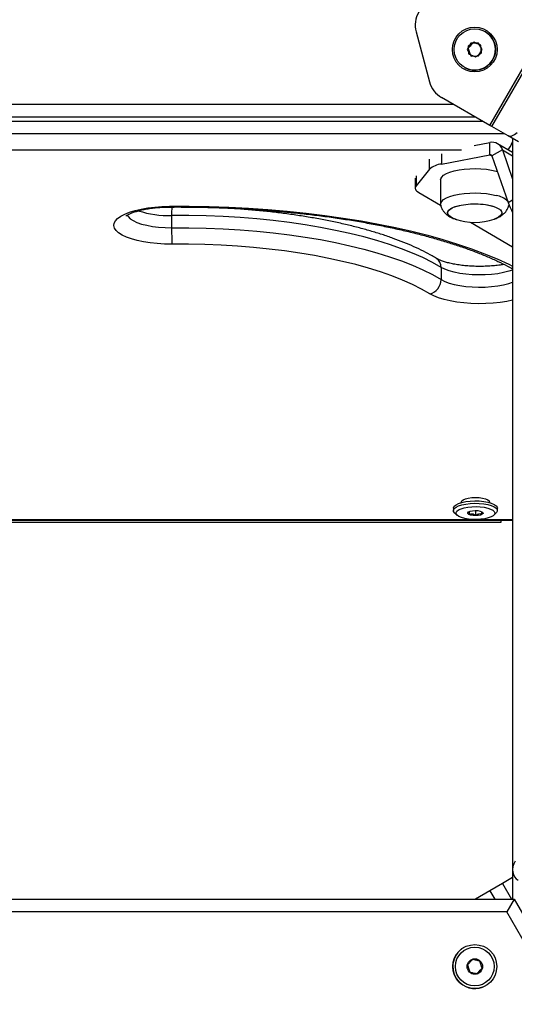
# Model space of a CAD drawing. Units: millimetres. Extents: x 0 to 9347, y 0 to 8497.
# Drawn here: x 3710 to 3902, y 4873 to 5254 of the extents above; entities that cross this region are included whole.
import ezdxf

# ---------------------------------------------------------------- set-up
doc = ezdxf.new("R2010")
doc.units = ezdxf.units.MM

msp = doc.modelspace()

# ---------------------------------------------------------------- linework, layer by layer
at = {"color": 7, "linetype": 'Continuous', "lineweight": 25, "ltscale": 50}
for p, q in [((3892.19, 5213.09), (4154.69, 5667.76)), ((3893.01, 5212.62), (4155.51, 5667.28)), ((3863.63, 5249.29), (3868.81, 5229.97)), ((3884.87, 5244.93), (3883.46, 5242.41)), ((3886.13, 5245.33), (3883.74, 5243.7)), ((3883.74, 5243.7), (3883.96, 5240.82)), ((3887.76, 5244.96), (3884.87, 5244.93)), ((3888.73, 5244.08), (3886.13, 5245.33)), ((3889.23, 5242.48), (3887.76, 5244.96)), ((3888.95, 5241.2), (3888.73, 5244.08)), ((3883.46, 5242.41), (3884.93, 5239.93)), ((3883.96, 5240.82), (3886.57, 5239.57)), ((3884.46, 5240.73), (3884.58, 5240.52)), ((3884.93, 5239.93), (3887.82, 5239.97)), ((3886.57, 5239.57), (3888.95, 5241.2)), ((3887.82, 5239.97), (3889.23, 5242.48)), ((3892.19, 5213.09), (3873.47, 5223.9)), ((3886.59, 5216.33), (3391.59, 5216.33)), ((3893.01, 5212.62), (3892.19, 5213.09)), ((3899.25, 5209.02), (3893.01, 5212.62)), ((3903.33, 5206.66), (3899.25, 5209.02)), ((3886.07, 5205.27), (3892.19, 5206.44)), ((3892.19, 5201.73), (3892.19, 5206.44)), ((3901.01, 5202.62), (3895.19, 5205.98)), ((3901.01, 5208), (3901.01, 4925.03)), ((3873.47, 5198.14), (3892.19, 5201.73)), ((3897.09, 5203.61), (3893.01, 5201.26)), ((3893.01, 5201.26), (3899.25, 5183.24)), ((3897.09, 5203.61), (3901.01, 5192.3)), ((3868.81, 5196.12), (3863.63, 5189.68)), ((3894.66, 5195.39), (3895.09, 5195.27)), ((3863.3, 5192.7), (3863.29, 5188.82)), ((3873.1, 5191.96), (3873.09, 5182.53)), ((3864.63, 5187.15), (3873.12, 5182.26)), ((3768.99, 5178.21), (3768.99, 5173.49)), ((3884.65, 5175.6), (3901.01, 5166.15)), ((3894.51, 5177.03), (3893.84, 5176.77)), ((3873.32, 5158.13), (3873.32, 5153.41)), ((3878.09, 5064.93), (3878.09, 5063.99)), ((3895.09, 5063.99), (3895.09, 5064.93)), ((3392.21, 5060.33), (3901.01, 5060.33)), ((3878.64, 5062.99), (3879.57, 5062.16)), ((3884.14, 5063.63), (3884.14, 5062.65)), ((3886.68, 5064.05), (3886.68, 5062.19)), ((3893.6, 5062.16), (3894.54, 5062.99)), ((3896.59, 5059.5), (3896.59, 5060.33)), ((3396.59, 5059.5), (3896.59, 5059.5)), ((3901.01, 4925.03), (3901.01, 4913.67)), ((3897.09, 4919.74), (3892.19, 4916.91)), ((3901.01, 4922), (3897.09, 4919.74)), ((3892.19, 4916.91), (3886.59, 4913.67)), ((3391.59, 4913.67), (3901.59, 4913.67)), ((3901.59, 4913.67), (3898.7, 4908.67)), ((3901.59, 4913.67), (4149.09, 4484.99)), ((3898.7, 4908.67), (3394.48, 4908.67)), ((3882.11, 4894.92), (3882.1, 4894.92)), ((3888.31, 4889.68), (3885.5, 4890.31)), ((3888.31, 4889.68), (3888.31, 4889.68)), ((3889.17, 4886.92), (3888.31, 4889.68)), ((3887.21, 4884.8), (3889.17, 4886.92)), ((3889.17, 4886.92), (3889.17, 4886.92)), ((3890.6, 4880.2), (3890.61, 4880.2))]:
    msp.add_line(p, q, dxfattribs=at)
at = {"color": 1, "linetype": 'Continuous', "lineweight": 25, "ltscale": 50}
for p, q in [((3394.48, 5221.33), (3877.93, 5221.33)), ((3889.57, 5214.61), (3391.59, 5214.61)), ((3391.59, 5209.89), (3897.73, 5209.89)), ((3881.2, 5203.51), (3411.9, 5203.51)), ((3873.47, 5202.02), (3873.47, 5198.14)), ((3892.19, 5201.73), (3893.01, 5201.26)), ((3897.09, 5203.61), (3901.01, 5201.35)), ((3868.81, 5196.12), (3868.81, 5200)), ((3863.64, 5193.56), (3863.63, 5189.68)), ((3899.25, 5183.24), (3901.01, 5184.26)), ((3648.4, 5060.62), (3884.78, 5060.62)), ((3888.4, 5060.62), (3901.01, 5060.62)), ((3897.09, 4919.74), (3900.59, 4913.67)), ((3892.19, 4916.91), (3894.06, 4913.67)), ((4140.43, 4489.99), (3898.7, 4908.67))]:
    msp.add_line(p, q, dxfattribs=at)
at = {"color": 7, "linetype": 'Continuous', "lineweight": 25, "ltscale": 50, "flags": 128}
for points in [[(3899.25, 5209.02), (3899.56, 5208.9), (3899.91, 5208.86), (3900.3, 5208.91), (3900.73, 5209.04), (3901.2, 5209.25), (3901.69, 5209.55), (3902.21, 5209.93), (3902.75, 5210.38)], [(3873.1, 5191.96), (3873.16, 5192.4), (3873.56, 5193.11), (3874.3, 5193.8), (3875.38, 5194.43), (3876.75, 5195), (3878.39, 5195.48), (3880.24, 5195.87), (3882.26, 5196.15), (3884.39, 5196.32), (3886.57, 5196.37), (3888.75, 5196.29), (3890.86, 5196.1), (3892.85, 5195.8), (3894.66, 5195.39)], [(3863.63, 5189.68), (3863.43, 5189.36), (3863.32, 5189.04), (3863.3, 5188.71), (3863.38, 5188.39), (3863.56, 5188.06), (3863.82, 5187.75), (3864.19, 5187.45), (3864.63, 5187.15)], [(3873.14, 5182.16), (3873.12, 5182.24), (3873.16, 5182.97), (3873.55, 5183.69), (3874.3, 5184.37), (3875.37, 5185.01), (3876.75, 5185.57), (3878.38, 5186.06), (3880.24, 5186.44), (3882.25, 5186.72), (3884.38, 5186.89), (3886.57, 5186.94), (3888.75, 5186.86), (3890.86, 5186.67), (3892.85, 5186.37), (3894.66, 5185.96)], [(3878.84, 5176.78), (3878.36, 5176.95), (3877.24, 5177.48), (3876.43, 5178.07), (3875.96, 5178.69), (3875.85, 5179.34), (3876.09, 5179.98), (3876.67, 5180.59), (3877.59, 5181.16), (3878.81, 5181.66), (3880.28, 5182.08), (3881.96, 5182.4), (3883.79, 5182.62), (3885.7, 5182.72), (3887.64, 5182.69), (3889.53, 5182.55), (3891.32, 5182.3), (3892.93, 5181.94)], [(3878.84, 5176.78), (3877.76, 5177.21), (3876.8, 5177.77), (3876.15, 5178.38), (3875.86, 5179.02), (3875.92, 5179.66), (3876.34, 5180.29), (3877.09, 5180.88), (3878.17, 5181.42), (3879.52, 5181.88), (3881.1, 5182.26), (3882.86, 5182.52), (3884.74, 5182.68), (3886.67, 5182.72), (3888.6, 5182.64), (3890.44, 5182.44), (3892.15, 5182.14), (3893.66, 5181.73), (3894.92, 5181.24), (3895.88, 5180.68), (3896.53, 5180.07), (3896.82, 5179.43), (3896.76, 5178.79), (3896.34, 5178.16), (3895.59, 5177.56), (3894.51, 5177.03), (3894.51, 5177.03)], [(3769.1, 5167.11), (3766.23, 5167.15), (3763.39, 5167.32), (3760.65, 5167.61), (3758.04, 5168.01), (3755.61, 5168.53), (3753.4, 5169.14), (3751.46, 5169.85), (3749.81, 5170.64), (3748.48, 5171.49), (3747.49, 5172.39), (3746.87, 5173.32), (3746.61, 5174.28), (3746.74, 5175.24), (3747.24, 5176.18), (3748.1, 5177.1), (3749.31, 5177.97), (3750.86, 5178.78), (3752.71, 5179.51), (3754.83, 5180.16), (3757.18, 5180.71), (3759.74, 5181.15), (3762.44, 5181.48), (3765.25, 5181.69), (3768.12, 5181.78)], [(3892.93, 5181.94), (3894.32, 5181.49), (3895.44, 5180.97), (3896.25, 5180.38), (3896.72, 5179.75), (3896.83, 5179.11), (3896.6, 5178.47), (3896.01, 5177.85), (3895.09, 5177.29), (3893.87, 5176.78), (3893.84, 5176.77)], [(3873.32, 5158.13), (3869.95, 5160.05), (3866.26, 5161.9), (3862.25, 5163.67), (3857.94, 5165.37), (3853.35, 5166.98), (3848.49, 5168.5), (3843.38, 5169.92), (3838.02, 5171.25), (3832.45, 5172.47), (3826.68, 5173.58), (3820.72, 5174.58), (3814.61, 5175.46), (3808.35, 5176.22), (3801.97, 5176.87), (3795.48, 5177.39), (3788.92, 5177.78), (3782.31, 5178.05), (3775.65, 5178.19), (3768.99, 5178.21)], [(3768.99, 5173.49), (3775.65, 5173.48), (3782.31, 5173.34), (3788.92, 5173.07), (3795.48, 5172.67), (3801.97, 5172.15), (3808.35, 5171.51), (3814.61, 5170.75), (3820.72, 5169.86), (3826.68, 5168.86), (3832.45, 5167.75), (3838.02, 5166.53), (3843.38, 5165.21), (3848.49, 5163.78), (3853.35, 5162.26), (3857.94, 5160.65), (3862.25, 5158.96), (3866.26, 5157.18), (3869.95, 5155.33), (3873.32, 5153.41)], [(3868.94, 5147.9), (3865.71, 5149.73), (3862.18, 5151.5), (3858.34, 5153.2), (3854.22, 5154.83), (3849.83, 5156.37), (3845.18, 5157.82), (3840.28, 5159.19), (3835.16, 5160.45), (3829.83, 5161.62), (3824.3, 5162.68), (3818.6, 5163.64), (3812.75, 5164.48), (3806.76, 5165.22), (3800.66, 5165.83), (3794.45, 5166.33), (3788.18, 5166.71), (3781.85, 5166.96), (3775.48, 5167.1), (3769.1, 5167.11)], [(3881.12, 5067.11), (3881.09, 5067.29), (3881.28, 5067.76), (3881.83, 5068.2), (3882.7, 5068.58), (3883.84, 5068.87), (3885.16, 5069.06), (3886.59, 5069.12), (3888.01, 5069.06), (3889.34, 5068.87), (3890.48, 5068.58), (3891.35, 5068.2), (3891.9, 5067.76), (3892.09, 5067.29), (3892.06, 5067.11)], [(3878.09, 5064.93), (3878.11, 5065.14), (3878.42, 5065.72), (3879.09, 5066.27), (3880.09, 5066.76), (3881.37, 5067.17), (3882.88, 5067.49), (3884.55, 5067.69), (3886.31, 5067.77), (3888.08, 5067.73), (3889.79, 5067.56), (3891.35, 5067.28), (3892.71, 5066.9), (3893.81, 5066.43), (3894.58, 5065.9), (3895.01, 5065.32), (3895.09, 5064.93)], [(3878.64, 5062.99), (3878.6, 5063.03), (3878.17, 5063.6), (3878.11, 5064.2), (3878.42, 5064.78), (3879.09, 5065.33), (3880.09, 5065.82), (3881.37, 5066.23), (3882.88, 5066.54), (3884.55, 5066.75), (3886.31, 5066.83), (3888.08, 5066.79), (3889.79, 5066.62), (3891.35, 5066.34), (3892.71, 5065.96), (3893.81, 5065.49), (3894.58, 5064.96), (3895.01, 5064.38), (3895.07, 5063.79), (3894.75, 5063.21), (3894.54, 5062.99)], [(3880.22, 5061.73), (3879.52, 5062.21), (3879.15, 5062.74), (3879.12, 5063.28), (3879.45, 5063.81), (3880.1, 5064.31), (3881.07, 5064.74), (3882.29, 5065.1), (3883.71, 5065.36), (3885.26, 5065.51), (3886.88, 5065.55), (3888.49, 5065.47), (3890, 5065.28), (3891.36, 5064.98), (3892.49, 5064.59), (3893.35, 5064.13), (3893.89, 5063.62), (3894.09, 5063.09), (3893.94, 5062.55), (3893.44, 5062.03), (3892.63, 5061.56), (3891.53, 5061.17), (3890.2, 5060.86), (3888.7, 5060.65), (3887.11, 5060.55), (3885.49, 5060.57), (3883.92, 5060.71), (3882.47, 5060.96), (3881.22, 5061.3), (3880.22, 5061.73)], [(3889.14, 5063.58), (3889.52, 5063.26), (3889.56, 5062.91), (3889.23, 5062.58), (3888.59, 5062.3), (3887.71, 5062.12), (3886.69, 5062.05), (3885.66, 5062.1), (3884.74, 5062.26), (3884.04, 5062.52), (3883.65, 5062.84), (3883.62, 5063.19), (3883.94, 5063.52), (3884.59, 5063.8), (3885.47, 5063.98), (3886.49, 5064.05), (3887.52, 5064), (3888.44, 5063.84), (3889.14, 5063.58)]]:
    msp.add_lwpolyline(points, dxfattribs=at)
at = {"color": 1, "linetype": 'Continuous', "lineweight": 25, "ltscale": 50, "flags": 128}
for points in [[(3768.12, 5181.78), (3775.81, 5181.77), (3783.49, 5181.64), (3791.14, 5181.38), (3798.75, 5180.99), (3806.29, 5180.48), (3813.74, 5179.84), (3821.09, 5179.08), (3828.32, 5178.2), (3835.4, 5177.21), (3842.33, 5176.09), (3849.09, 5174.87), (3855.65, 5173.53), (3862.01, 5172.09), (3868.15, 5170.54), (3874.04, 5168.89), (3879.69, 5167.15), (3885.07, 5165.32), (3890.17, 5163.4), (3894.97, 5161.39), (3899.47, 5159.32), (3901.01, 5158.55)], [(3768.15, 5181.49), (3768.14, 5181.54), (3768.12, 5181.78)], [(3751.78, 5178.36), (3752.12, 5177.77), (3752.93, 5176.97), (3754.08, 5176.22), (3755.56, 5175.53), (3757.33, 5174.92), (3759.35, 5174.41), (3761.58, 5174), (3763.96, 5173.71), (3766.45, 5173.54), (3768.99, 5173.49)], [(3901.01, 5157.11), (3899.51, 5156.61), (3897.49, 5156.1), (3895.26, 5155.69), (3892.88, 5155.4), (3890.39, 5155.23), (3887.85, 5155.19), (3885.32, 5155.27), (3882.86, 5155.47), (3880.51, 5155.8), (3878.34, 5156.24), (3876.39, 5156.78), (3874.71, 5157.42), (3873.32, 5158.13)], [(3873.32, 5153.41), (3874.71, 5152.7), (3876.39, 5152.07), (3878.34, 5151.53), (3880.51, 5151.09), (3882.86, 5150.76), (3885.32, 5150.55), (3887.85, 5150.47), (3890.39, 5150.52), (3892.88, 5150.69), (3895.26, 5150.98), (3897.49, 5151.38), (3899.51, 5151.9), (3901.01, 5152.4)], [(3901.01, 5145.45), (3898.8, 5144.99), (3896.19, 5144.59), (3893.45, 5144.3), (3890.61, 5144.13), (3887.74, 5144.09), (3884.87, 5144.18), (3882.06, 5144.38), (3879.36, 5144.71), (3876.81, 5145.16), (3874.45, 5145.71), (3872.33, 5146.35), (3870.48, 5147.09), (3868.94, 5147.9)]]:
    msp.add_lwpolyline(points, dxfattribs=at)
at = {"color": 7, "linetype": 'Continuous', "lineweight": 25, "ltscale": 2500}
for centre, radius in [((3886.35, 5242.45), 8.65), ((3886.35, 5242.45), 8), ((3886.36, 4887.56), 8.5), ((3886.36, 4887.56), 7.5), ((3886.36, 4887.56), 3)]:
    msp.add_circle(centre, radius, dxfattribs=at)
for centre, radius, start, end in [((3873.29, 5251.88), 10, 150, 195), ((3886.35, 5242.45), 8, 240, 60), ((3886.35, 5242.45), 8, 240, 57.3626), ((3878.47, 5232.56), 10, 195, 240), ((3893.08, 5202.33), 4.21, 17.7484, 102.2163), ((3892.34, 5201.04), 0.701, 17.7484, 102.2163), ((3874.31, 5189.82), 8.35, 95.7487, 131.1431), ((3893.01, 5177.17), 8.94, 47.2673, 79.3962), ((3924, 5191.99), 26.25, 199.4567, 208.8551), ((3886.35, 5198.84), 23.3, 251.1953, 288.7518), ((3908.27, 5172.75), 139.28, 179.6934, 182.3186), ((3867.65, 5153.43), 5.68, 283.1456, 359.8752), ((3886.35, 4887.56), 8.5, 120, 227.2561), ((3886.35, 4887.56), 8.5, 227.2561, 300)]:
    msp.add_arc(centre, radius, start, end, dxfattribs=at)
at = {"color": 1, "linetype": 'Continuous', "lineweight": 25, "ltscale": 2500}
for centre, radius, start, end in [((3767.85, 5216.55), 38.36, 252.1558, 271.6974), ((3804.95, 5179.07), 35.97, 176.0625, 181.3755), ((3869.35, 5158.28), 3.97, 357.8111, 56.6388)]:
    msp.add_arc(centre, radius, start, end, dxfattribs=at)
at = {"color": 7, "linetype": 'Continuous', "lineweight": 25, "ltscale": 2500}
for centre, major_axis, ratio, start_param, end_param in [((3898.7, 5208.22), (1.33, 4.95), 0.517638, 3.742212, 4.544826), ((3906.01, 4925.99), (2.89, 5), 0.816497, 1.570796, 3.141593)]:
    msp.add_ellipse(centre, major_axis=major_axis, ratio=ratio, start_param=start_param, end_param=end_param, dxfattribs=at)
at = {"color": 7, "linetype": 'Continuous', "lineweight": 25, "ltscale": 50}
for points, knots in [([(3885.61, 5244.93), (3885.37, 5244.67), (3884.93, 5244.2), (3884.27, 5243.49), (3883.93, 5243.11), (3883.77, 5242.94)], [0, 0, 0, 0, 0.401779, 0.734819, 1, 1, 1, 1]), ([(3887.51, 5244.66), (3887.44, 5244.68), (3887.09, 5244.76), (3886.61, 5244.87), (3886.25, 5244.95), (3886.17, 5244.96)], [0, 0, 0, 0, 0.146225, 0.815817, 1, 1, 1, 1]), ([(3883.77, 5242.94), (3883.81, 5242.83), (3883.94, 5242.42), (3884.16, 5241.69), (3884.34, 5241.11), (3884.42, 5240.85)], [0, 0, 0, 0, 0.170555, 0.637019, 1, 1, 1, 1]), ([(3751.26, 5177.93), (3751.26, 5177.93), (3751.23, 5177.88), (3751.35, 5178.03), (3751.72, 5178.3), (3752.39, 5178.69), (3753.34, 5179.14), (3754.59, 5179.6), (3756.12, 5180.06), (3757.91, 5180.49), (3759.92, 5180.86), (3762.1, 5181.15), (3764.42, 5181.36), (3766.46, 5181.47), (3767.71, 5181.48), (3768.15, 5181.49)], [0, 0, 0, 0, 0.006324, 0.07799, 0.150691, 0.226593, 0.306666, 0.390832, 0.47854, 0.56908, 0.661771, 0.75603, 0.851383, 0.947452, 1, 1, 1, 1]), ([(3768.15, 5181.49), (3769.37, 5181.5), (3772.89, 5181.51), (3778.72, 5181.46), (3785.63, 5181.31), (3792.51, 5181.04), (3799.35, 5180.68), (3806.13, 5180.21), (3812.83, 5179.64), (3819.45, 5178.97), (3825.96, 5178.2), (3832.36, 5177.33), (3838.63, 5176.37), (3844.76, 5175.32), (3850.73, 5174.18), (3856.52, 5172.96), (3862.14, 5171.65), (3867.56, 5170.26), (3872.78, 5168.79), (3877.77, 5167.25), (3882.54, 5165.65), (3887.06, 5163.98), (3891.34, 5162.26), (3895.34, 5160.48), (3898.58, 5158.93), (3900.36, 5157.96), (3901.01, 5157.61)], [0, 0, 0, 0, 0.022901, 0.06645, 0.110001, 0.153548, 0.197089, 0.240622, 0.284145, 0.327655, 0.37115, 0.414626, 0.45808, 0.501508, 0.544907, 0.588272, 0.631598, 0.674879, 0.718109, 0.76128, 0.804385, 0.847415, 0.890361, 0.933212, 0.97596, 1, 1, 1, 1]), ([(3871.54, 5161.6), (3870.99, 5161.93), (3869.38, 5162.89), (3866.51, 5164.41), (3862.85, 5166.16), (3858.95, 5167.81), (3854.83, 5169.38), (3850.49, 5170.87), (3845.95, 5172.26), (3841.21, 5173.56), (3836.29, 5174.77), (3831.2, 5175.89), (3825.96, 5176.91), (3820.57, 5177.84), (3815.05, 5178.66), (3809.42, 5179.39), (3803.69, 5180.01), (3797.87, 5180.53), (3791.98, 5180.94), (3786.87, 5181.22), (3783.71, 5181.32), (3782.54, 5181.36)], [0, 0, 0, 0, 0.029101, 0.085423, 0.141574, 0.197526, 0.253281, 0.308856, 0.36427, 0.419545, 0.4747, 0.529753, 0.58472, 0.639613, 0.694446, 0.749227, 0.803966, 0.858671, 0.913348, 0.968004, 1, 1, 1, 1]), ([(3873.17, 5182.15), (3873.2, 5182.02), (3873.3, 5181.46), (3873.74, 5180.58), (3874.44, 5179.54), (3875.32, 5178.66), (3876.37, 5177.89), (3877.41, 5177.32), (3878.16, 5177.05), (3878.44, 5176.95)], [0, 0, 0, 0, 0.047506, 0.205136, 0.360421, 0.519129, 0.688799, 0.880004, 1, 1, 1, 1]), ([(3895.23, 5177.37), (3895.47, 5177.48), (3896.16, 5177.77), (3897.12, 5178.45), (3898.12, 5179.37), (3898.88, 5180.45), (3899.37, 5181.4), (3899.48, 5182), (3899.51, 5182.16)], [0, 0, 0, 0, 0.123775, 0.346508, 0.548209, 0.740472, 0.928583, 1, 1, 1, 1]), ([(3878.8, 5176.81), (3878.92, 5176.76), (3879.08, 5176.69), (3879.26, 5176.65), (3879.3, 5176.64)], [0, 0, 0, 0, 0.7720615, 1, 1, 1, 1]), ([(3893.83, 5176.79), (3893.95, 5176.82), (3894.39, 5176.94), (3894.76, 5177.14), (3895.04, 5177.29)], [0, 0, 0, 0, 0.266788, 1, 1, 1, 1]), ([(3897.7, 5159.31), (3897.19, 5159.22), (3895.99, 5159.01), (3893.93, 5158.77), (3891.58, 5158.59), (3889.15, 5158.51), (3886.7, 5158.52), (3884.28, 5158.63), (3881.93, 5158.83), (3879.7, 5159.13), (3877.64, 5159.5), (3875.78, 5159.94), (3874.18, 5160.42), (3872.87, 5160.91), (3872.02, 5161.32), (3871.65, 5161.53), (3871.54, 5161.6)], [0, 0, 0, 0, 0.056135, 0.132555, 0.209741, 0.287411, 0.365326, 0.443267, 0.520968, 0.598206, 0.674718, 0.750183, 0.824201, 0.896282, 0.965883, 1, 1, 1, 1]), ([(3884.06, 5063.59), (3884.06, 5063.6), (3884.08, 5063.63), (3884.11, 5063.21), (3884.13, 5062.82), (3884.14, 5062.65)], [0, 0, 0, 0, 0.3489, 0.711379, 1, 1, 1, 1]), ([(3884.14, 5062.65), (3884.5, 5062.74), (3885.13, 5062.91), (3886.03, 5062.62), (3886.48, 5062.33), (3886.68, 5062.19)], [0, 0, 0, 0, 0.4391256, 0.7513742, 1, 1, 1, 1]), ([(3886.68, 5062.19), (3886.78, 5062.27), (3887.15, 5062.54), (3887.84, 5062.87), (3888.59, 5062.87), (3888.99, 5062.75), (3889.13, 5062.7)], [0, 0, 0, 0, 0.128556, 0.480154, 0.815069, 1, 1, 1, 1]), ([(3889.13, 5062.7), (3889.12, 5063), (3889.1, 5063.5), (3889.07, 5063.71), (3889.06, 5063.69), (3889.06, 5063.69)], [0, 0, 0, 0, 0.5571167, 0.953265, 1, 1, 1, 1]), ([(3885.5, 4890.31), (3885.39, 4890.19), (3885.06, 4889.84), (3884.47, 4889.2), (3883.91, 4888.6), (3883.62, 4888.28), (3883.54, 4888.19)], [0, 0, 0, 0, 0.184931, 0.519846, 0.871444, 1, 1, 1, 1]), ([(3888.31, 4889.68), (3887.91, 4889.77), (3887.22, 4889.92), (3886.22, 4890.15), (3885.72, 4890.26), (3885.5, 4890.31)], [0, 0, 0, 0, 0.4391256, 0.7513742, 1, 1, 1, 1]), ([(3889.17, 4886.92), (3889.05, 4887.32), (3888.84, 4887.99), (3888.53, 4888.97), (3888.38, 4889.46), (3888.31, 4889.68)], [0, 0, 0, 0, 0.439126, 0.751374, 1, 1, 1, 1]), ([(3883.54, 4888.19), (3883.66, 4887.8), (3883.87, 4887.12), (3884.18, 4886.14), (3884.33, 4885.65), (3884.4, 4885.44)], [0, 0, 0, 0, 0.439126, 0.751374, 1, 1, 1, 1]), ([(3884.4, 4885.44), (3884.8, 4885.35), (3885.49, 4885.19), (3886.49, 4884.96), (3886.99, 4884.85), (3887.21, 4884.8)], [0, 0, 0, 0, 0.439126, 0.751374, 1, 1, 1, 1]), ([(3887.21, 4884.8), (3887.29, 4884.89), (3887.59, 4885.21), (3888.14, 4885.8), (3888.74, 4886.45), (3889.06, 4886.8), (3889.17, 4886.92)], [0, 0, 0, 0, 0.128556, 0.480154, 0.815069, 1, 1, 1, 1])]:
    msp.add_open_spline(points, degree=3, knots=knots, dxfattribs=at)

doc.saveas('drawing.dxf')
